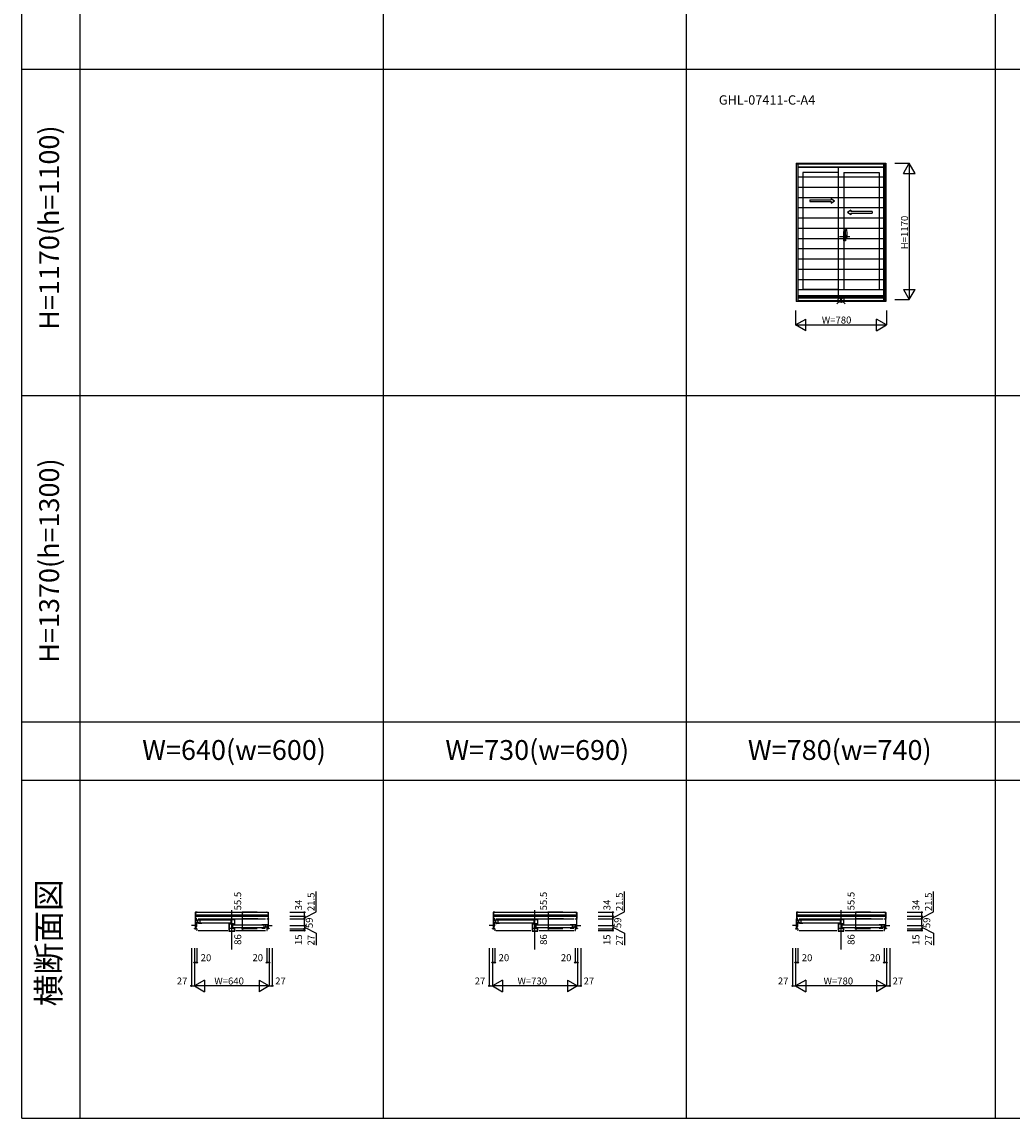
# Model space of a CAD drawing. Extents: x 0 to 27500, y 0 to 20000.
# Drawn here: x 0 to 8492, y 0 to 9406 of the extents above; entities that cross this region are included whole.
import ezdxf
from ezdxf.enums import TextEntityAlignment as Align

# ---------------------------------------------------------------- set-up
doc = ezdxf.new("R2010")
doc.units = 0
doc.layers.get('0').update_dxf_attribs({"linetype": 'CONTINUOUS'})
for name, color, linetype in [('YKK_A1', 4, 'CONTINUOUS'), ('YKK_A2', 3, 'CONTINUOUS'), ('YKK_B1', 4, 'CONTINUOUS'), ('YKK_F1', 7, 'CONTINUOUS'), ('YKK_IN', 1, 'CONTINUOUS'), ('YKK_N1', 2, 'CONTINUOUS')]:
    doc.layers.add(name, color=color, linetype=linetype)
doc.styles.add('EXTFONT', font='txt.shx', dxfattribs={"height": 60, "bigfont": 'EXTFONT'})
doc.styles.get("Standard").update_dxf_attribs({"font": 'txt', "bigfont": 'BIGFONT'})

msp = doc.modelspace()

# ---------------------------------------------------------------- linework, layer by layer
at = {"layer": 'YKK_A1'}
for p, q in [((6640, 8193.5), (7410, 8193.5)), ((6640, 8193.5), (6640, 7006.5)), ((6655, 8193.5), (6655, 7006.5)), ((6655, 8192), (7395, 8192)), ((7395, 8193.5), (7395, 7006.5)), ((7410, 8193.5), (7410, 7006.5)), ((6655, 8162.5), (7395, 8162.5)), ((7000, 8113.5), (6697, 8113.5)), ((6697, 8113.5), (6697, 7109.5)), ((7000, 8162.5), (7000, 7056.5)), ((7050, 8113.5), (7353, 8113.5)), ((7050, 8113.5), (7050, 7109.5)), ((7353, 8113.5), (7353, 7109.5)), ((7109.8, 7764.4), (7293.2, 7764.4)), ((7293.2, 7779.4), (7293.2, 7764.4)), ((7395, 7056.5), (6655, 7056.5)), ((7000, 7109.5), (6697, 7109.5)), ((7050, 7109.5), (7353, 7109.5)), ((7410, 7006.5), (6640, 7006.5)), ((7395, 7046.5), (6655, 7046.5)), ((7395, 7036), (6655, 7036)), ((7395, 7013), (6655, 7013)), ((7395, 7012.5), (6655, 7012.5))]:
    msp.add_line(p, q, dxfattribs=at)
at = {"layer": 'YKK_A1', "linetype": 'Continuous', "ltscale": 0.5}
for p, q in [((6757.8, 7879.4), (6939.2, 7879.4)), ((6757.8, 7879.4), (6757.8, 7864.4)), ((6757.8, 7864.4), (6939.2, 7864.4)), ((6939.2, 7891.9), (6969.2, 7871.9)), ((6939.2, 7891.9), (6939.2, 7879.4)), ((6939.2, 7851.9), (6969.2, 7871.9)), ((6939.2, 7864.4), (6939.2, 7851.9)), ((7109.8, 7791.9), (7079.8, 7771.9)), ((7109.8, 7751.9), (7079.8, 7771.9)), ((7109.8, 7791.9), (7109.8, 7779.4)), ((7293.2, 7779.4), (7109.8, 7779.4)), ((7109.8, 7764.4), (7109.8, 7751.9))]:
    msp.add_line(p, q, dxfattribs=at)
at = {"layer": 'YKK_A1', "linetype": 'ByBlock', "lineweight": -2}
msp.add_line((7012.1, 7565.5), (7099.1, 7565.5), dxfattribs=at)
at = {"layer": 'YKK_A2'}
for p, q in [((6642, 7006.5), (6642, 8187.2)), ((7408, 8187.2), (6642, 8187.2)), ((6656.8, 7006.5), (6656.8, 8187.2)), ((7393.2, 8184.5), (6656.8, 8184.5)), ((7393.2, 7006.5), (7393.2, 8187.2)), ((7408, 7006.5), (7408, 8187.2)), ((7393.2, 8157), (6656.8, 8157)), ((7393.2, 8074.3), (6656.8, 8074.3)), ((7393.2, 7986.3), (6656.8, 7986.3)), ((7393.2, 7898.3), (6656.8, 7898.3)), ((7393.2, 7810.3), (6656.8, 7810.3)), ((7393.2, 7722.3), (6656.8, 7722.3)), ((7393.2, 7634.3), (6656.8, 7634.3)), ((7393.2, 7546.3), (6656.8, 7546.3)), ((7393.2, 7458.3), (6656.8, 7458.3)), ((7393.2, 7370.3), (6656.8, 7370.3)), ((7393.2, 7282.3), (6656.8, 7282.3)), ((7393.2, 7194.3), (6656.8, 7194.3)), ((7393.2, 7106.3), (6656.8, 7106.3)), ((7408, 7006.5), (6642, 7006.5)), ((7393.2, 7010.6), (6656.8, 7010.6))]:
    msp.add_line(p, q, dxfattribs=at)
at = {"layer": 'YKK_A2', "linetype": 'ByBlock', "lineweight": -2}
for p, q in [((7064, 7555.3), (7064, 7625.2)), ((7073.7, 7625.2), (7064.5, 7625.5)), ((7059, 7606.7), (7050, 7607)), ((7050, 7527), (7050, 7607)), ((7050, 7584.2), (7059, 7584.4)), ((7050, 7581.2), (7059, 7581)), ((7050, 7567.2), (7050.5, 7567.2)), ((7050, 7562.7), (7050.5, 7562.7)), ((7059, 7527.3), (7050, 7527)), ((7050.5, 7554.7), (7050.5, 7580.2)), ((7058, 7580.4), (7051, 7580.7)), ((7058, 7554.5), (7051, 7554.2)), ((7058.5, 7555), (7058.5, 7579.9)), ((7059, 7606.7), (7059, 7581)), ((7061.8, 7606.3), (7059, 7606.4)), ((7063, 7581.2), (7059, 7581.2)), ((7059, 7581), (7063, 7580.9)), ((7059, 7553), (7063, 7553.1)), ((7059, 7527.3), (7059, 7553)), ((7063, 7552.8), (7059, 7552.8)), ((7061.8, 7527.7), (7059, 7527.6)), ((7062, 7580.9), (7062, 7581.2)), ((7062, 7553.1), (7062, 7552.8)), ((7063, 7581.2), (7062.3, 7605.8)), ((7063, 7552.8), (7062.3, 7528.2)), ((7063, 7553.1), (7063, 7580.9)), ((7064, 7575.5), (7063, 7575.5)), ((7064, 7555.5), (7063, 7555.5)), ((7064, 7580.5), (7064, 7549.2)), ((7064, 7575.5), (7064, 7555.5)), ((7064.3, 7555), (7076.5, 7555.4)), ((7070, 7546.2), (7067, 7546.2)), ((7077, 7555.9), (7077, 7580.1))]:
    msp.add_line(p, q, dxfattribs=at)
for centre, radius, start, end in [((7064.5, 7625), 0.5, 88, 180), ((7073.7, 7624.9), 0.3, 7.51949, 88), ((6732, 7579.8), 345, 0.05792, 7.51949), ((7051, 7580.2), 0.5, 88, 180), ((7051, 7554.7), 0.5, 180, 272), ((7058, 7579.9), 0.5, 0, 88), ((7058, 7555), 0.5, 272, 0), ((7061.8, 7605.8), 0.5, 1.59845, 88), ((7061.8, 7528.2), 0.5, 272, 358.40155), ((7064.3, 7555.3), 0.3, 180, 272), ((7067, 7549.2), 3, 180, 270), ((7042.7, 7561.5), 31.2, 330.79965, 348.61756), ((7076.5, 7555.9), 0.5, 272, 0)]:
    msp.add_arc(centre, radius, start, end, dxfattribs=at)
at = {"layer": 'YKK_B1'}
for p, q in [((1500, 1710.2), (1485, 1710.2)), ((1485, 1710.2), (1485, 1707.2)), ((1487, 1765.1), (1487, 1714.3)), ((1489.5, 1713.4), (1487.9, 1713.5)), ((1489, 1624.2), (1489, 1710.2)), ((1489.5, 1767.6), (1489.4, 1767.6)), ((1501.3, 1767), (1489.5, 1767.6)), ((1489.5, 1767.6), (1489.5, 1713.4)), ((1496.7, 1765.1), (1489.5, 1765.1)), ((1489.5, 1731.7), (2110.5, 1731.7)), ((1490, 1744.7), (2110.5, 1744.7)), ((1490, 1744.7), (1490, 1731.7)), ((1494, 1697.5), (1494, 1700.7)), ((1494, 1700.7), (1542, 1700.7)), ((1495.9, 1697.5), (1494, 1697.5)), ((1496.7, 1765.1), (1501.8, 1766.5)), ((1500.8, 1697.5), (1498.9, 1697.5)), ((1499.2, 1765.7), (2100.8, 1765.7)), ((1500, 1708.8), (1500, 1710.2)), ((1500.8, 1700.7), (1500.8, 1697.5)), ((1509, 1678.5), (1509, 1700.5)), ((1510, 1710.2), (2090, 1710.2)), ((1510, 1710.2), (2090, 1710.2)), ((1526, 1700.7), (1526, 1669.4)), ((1787, 1697), (1530, 1697)), ((1825, 1700.7), (1775, 1700.7)), ((1791, 1700.7), (1791, 1669)), ((1800, 1446.2), (1800, 1783.9)), ((1825, 1663.5), (1825, 1700.7)), ((2098.2, 1766.5), (2098.2, 1766.5)), ((2103.3, 1765.1), (2098.2, 1766.5)), ((2098.7, 1767), (2110.5, 1767.6)), ((2100, 1708.8), (2100, 1710.2)), ((2100, 1710.2), (2115, 1710.2)), ((2103.3, 1765.1), (2110.5, 1765.1)), ((2110.5, 1767.6), (2110.5, 1713.4)), ((2110.5, 1767.6), (2110.6, 1767.6)), ((2110.5, 1713.4), (2112.1, 1713.5)), ((2111, 1710.2), (2111, 1624.2)), ((2113, 1765.1), (2113, 1714.3)), ((2115, 1710.2), (2115, 1707.2)), ((4055, 1710.2), (4040, 1710.2)), ((4040, 1710.2), (4040, 1707.2)), ((4042, 1765.1), (4042, 1714.3)), ((4044.5, 1713.4), (4042.9, 1713.5)), ((4044, 1624.2), (4044, 1710.2)), ((4044.5, 1767.6), (4044.4, 1767.6)), ((4056.3, 1767), (4044.5, 1767.6)), ((4044.5, 1767.6), (4044.5, 1713.4)), ((4051.7, 1765.1), (4044.5, 1765.1)), ((4044.5, 1731.7), (4755.5, 1731.7)), ((4045, 1744.7), (4755.5, 1744.7)), ((4045, 1744.7), (4045, 1731.7)), ((4049, 1697.5), (4049, 1700.7)), ((4049, 1700.7), (4097, 1700.7)), ((4050.9, 1697.5), (4049, 1697.5)), ((4051.7, 1765.1), (4056.8, 1766.5)), ((4055.8, 1697.5), (4053.9, 1697.5)), ((4054.2, 1765.7), (4745.8, 1765.7)), ((4055, 1708.8), (4055, 1710.2)), ((4055.8, 1700.7), (4055.8, 1697.5)), ((4064, 1678.5), (4064, 1700.5)), ((4065, 1710.2), (4735, 1710.2)), ((4065, 1710.2), (4735, 1710.2)), ((4081, 1700.7), (4081, 1669.4)), ((4387, 1697), (4085, 1697)), ((4425, 1700.7), (4375, 1700.7)), ((4391, 1700.7), (4391, 1669)), ((4400, 1446.2), (4400, 1783.9)), ((4425, 1663.5), (4425, 1700.7)), ((4743.2, 1766.5), (4743.2, 1766.5)), ((4748.3, 1765.1), (4743.2, 1766.5)), ((4743.7, 1767), (4755.5, 1767.6)), ((4745, 1708.8), (4745, 1710.2)), ((4745, 1710.2), (4760, 1710.2)), ((4748.3, 1765.1), (4755.5, 1765.1)), ((4755.5, 1767.6), (4755.5, 1713.4)), ((4755.5, 1767.6), (4755.6, 1767.6)), ((4755.5, 1713.4), (4757.1, 1713.5)), ((4756, 1710.2), (4756, 1624.2)), ((4758, 1765.1), (4758, 1714.3)), ((4760, 1710.2), (4760, 1707.2)), ((6655, 1710.2), (6640, 1710.2)), ((6640, 1710.2), (6640, 1707.2)), ((6642, 1765.1), (6642, 1714.3)), ((6644.5, 1713.4), (6642.9, 1713.5)), ((6644, 1624.2), (6644, 1710.2)), ((6644.5, 1767.6), (6644.4, 1767.6)), ((6656.3, 1767), (6644.5, 1767.6)), ((6644.5, 1767.6), (6644.5, 1713.4)), ((6651.7, 1765.1), (6644.5, 1765.1)), ((6644.5, 1731.7), (7405.5, 1731.7)), ((6645, 1744.7), (7405.5, 1744.7)), ((6645, 1744.7), (6645, 1731.7)), ((6649, 1697.5), (6649, 1700.7)), ((6649, 1700.7), (6697, 1700.7)), ((6650.9, 1697.5), (6649, 1697.5)), ((6651.7, 1765.1), (6656.8, 1766.5)), ((6655.8, 1697.5), (6653.9, 1697.5)), ((6654.2, 1765.7), (7395.8, 1765.7)), ((6655, 1708.8), (6655, 1710.2)), ((6655.8, 1700.7), (6655.8, 1697.5)), ((6664, 1678.5), (6664, 1700.5)), ((6665, 1710.2), (7385, 1710.2)), ((6665, 1710.2), (7385, 1710.2)), ((6681, 1700.7), (6681, 1669.4)), ((7012, 1697), (6685, 1697)), ((7050, 1700.7), (7000, 1700.7)), ((7016, 1700.7), (7016, 1669)), ((7025, 1446.2), (7025, 1783.9)), ((7050, 1663.5), (7050, 1700.7)), ((7393.2, 1766.5), (7393.2, 1766.5)), ((7398.3, 1765.1), (7393.2, 1766.5)), ((7393.7, 1767), (7405.5, 1767.6)), ((7395, 1708.8), (7395, 1710.2)), ((7395, 1710.2), (7410, 1710.2)), ((7398.3, 1765.1), (7405.5, 1765.1)), ((7405.5, 1767.6), (7405.5, 1713.4)), ((7405.5, 1767.6), (7405.6, 1767.6)), ((7405.5, 1713.4), (7407.1, 1713.5)), ((7406, 1710.2), (7406, 1624.2)), ((7408, 1765.1), (7408, 1714.3)), ((7410, 1710.2), (7410, 1707.2)), ((1489, 1653.2), (1453, 1653.2)), ((1453, 1653.2), (1453, 1651.2)), ((1465.3, 1653.2), (1465.3, 1651.2)), ((1480, 1653.2), (1480, 1649.2)), ((1480, 1626.9), (1480, 1624.2)), ((1480, 1624.2), (1480.8, 1624.2)), ((1480.8, 1624.2), (1480.8, 1626.1)), ((1480.8, 1626.1), (1482.2, 1626.1)), ((1482.2, 1626.1), (1482.9, 1624.2)), ((1482.9, 1624.2), (1492.1, 1624.2)), ((1500, 1691.2), (1489, 1691.2)), ((1491.5, 1672.6), (1489, 1672.6)), ((1489, 1671.5), (1490.5, 1671.5)), ((1490.5, 1667.1), (1489, 1667.1)), ((1491.4, 1643.2), (1489, 1643.2)), ((1490.5, 1671.5), (1490.5, 1669.4)), ((1490.5, 1669.4), (1492.7, 1667.3)), ((1492.1, 1638.8), (1490.5, 1638.8)), ((1490.5, 1638.8), (1490.5, 1627.6)), ((1490.5, 1627.6), (1492.8, 1627.6)), ((1491.4, 1641.1), (1491.4, 1643.2)), ((1491.5, 1671), (1491.5, 1672.6)), ((1492.1, 1624.2), (1492.1, 1626)), ((1492.7, 1667.3), (1497, 1667.3)), ((1492.8, 1627.6), (1494.2, 1626.2)), ((1496.1, 1646), (1493, 1639.3)), ((1494, 1670), (1494, 1681.7)), ((1494, 1681.7), (1498, 1681.7)), ((1494, 1678.5), (1513.5, 1678.5)), ((1500, 1670), (1494, 1670)), ((1494.2, 1626.2), (1499, 1626.2)), ((1497, 1667.3), (1497, 1650.2)), ((1500, 1609.2), (1497.5, 1609.2)), ((1499.5, 1678.5), (1499.5, 1672.8)), ((1499.5, 1672.8), (1500, 1672.1)), ((1500, 1672.1), (1500, 1670)), ((1500, 1625.3), (1500, 1609.2)), ((1510, 1609.2), (1765, 1609.2)), ((1513, 1671.5), (1513.5, 1672.2)), ((1513, 1670.4), (1513, 1671.5)), ((1513.5, 1677), (1513.5, 1680.1)), ((1513.5, 1672.2), (1513.5, 1677)), ((1513.5, 1675.4), (1526, 1675.4)), ((1542, 1669.4), (1514, 1669.4)), ((1530, 1675.2), (1787, 1675.2)), ((1775, 1673.1), (1775, 1669)), ((1775, 1669), (1815.5, 1669)), ((1775, 1667.3), (1775, 1603.2)), ((1813.5, 1664.5), (1775, 1664.5)), ((1775, 1603.2), (1825, 1603.2)), ((1778.6, 1664.5), (1778.6, 1605.4)), ((1778.6, 1630.8), (1825, 1630.8)), ((1778.6, 1605.4), (1822, 1605.4)), ((1800.5, 1659.7), (1800.5, 1664.5)), ((1825, 1659.7), (1800.5, 1659.7)), ((1802.5, 1661.7), (1815.5, 1661.7)), ((1809, 1630.8), (1809, 1659.7)), ((2070, 1656), (1813, 1656)), ((1813, 1634.2), (2070, 1634.2)), ((1815.5, 1669), (1815.5, 1661.7)), ((1815.5, 1663.5), (1825, 1663.5)), ((1822, 1605.4), (1822, 1630.8)), ((1825, 1603.2), (1825, 1632.1)), ((1835, 1609.2), (2090, 1609.2)), ((2106, 1659.7), (2058, 1659.7)), ((2058, 1628.4), (2086.5, 1628.4)), ((2074, 1659.7), (2074, 1628.4)), ((2086.5, 1634.4), (2075.5, 1634.4)), ((2086.5, 1636), (2086.5, 1639.1)), ((2106, 1637.5), (2086.5, 1637.5)), ((2086.5, 1631.2), (2086.5, 1636)), ((2087, 1630.5), (2086.5, 1631.2)), ((2087, 1629.4), (2087, 1630.5)), ((2091, 1637.5), (2091, 1659.5)), ((2099.2, 1659.7), (2099.2, 1656.5)), ((2099.2, 1656.5), (2101.1, 1656.5)), ((2111, 1650.2), (2100, 1650.2)), ((2100.5, 1631.8), (2100, 1631.1)), ((2100, 1631.1), (2100, 1629)), ((2100, 1629), (2106, 1629)), ((2100, 1626.2), (2100, 1609.2)), ((2109.5, 1626.2), (2100, 1626.2)), ((2100, 1609.2), (2102.5, 1609.2)), ((2100.5, 1637.5), (2100.5, 1631.8)), ((2106, 1640.7), (2102, 1640.7)), ((2104.1, 1656.5), (2106, 1656.5)), ((2106, 1656.5), (2106, 1659.7)), ((2106, 1629), (2106, 1640.7)), ((2109.5, 1627.6), (2107.2, 1627.6)), ((2107.9, 1624.2), (2107.9, 1626)), ((2117.1, 1624.2), (2107.9, 1624.2)), ((2108.6, 1641.3), (2108.6, 1643.2)), ((2108.6, 1643.2), (2111, 1643.2)), ((2109.5, 1641), (2109.5, 1626.2)), ((2111, 1653.2), (2147, 1653.2)), ((2117.8, 1626.1), (2117.1, 1624.2)), ((2119.2, 1626.1), (2117.8, 1626.1)), ((2119.2, 1624.2), (2119.2, 1626.1)), ((2119.2, 1624.2), (2120, 1624.2)), ((2120, 1653.2), (2120, 1649.2)), ((2120, 1626.9), (2120, 1624.2)), ((2134.7, 1653.2), (2134.7, 1651.2)), ((2147, 1653.2), (2147, 1651.2)), ((4044, 1653.2), (4008, 1653.2)), ((4008, 1653.2), (4008, 1651.2)), ((4020.3, 1653.2), (4020.3, 1651.2)), ((4035, 1653.2), (4035, 1649.2)), ((4035, 1626.9), (4035, 1624.2)), ((4035, 1624.2), (4035.8, 1624.2)), ((4035.8, 1624.2), (4035.8, 1626.1)), ((4035.8, 1626.1), (4037.2, 1626.1)), ((4037.2, 1626.1), (4037.9, 1624.2)), ((4037.9, 1624.2), (4047.1, 1624.2)), ((4055, 1691.2), (4044, 1691.2)), ((4046.5, 1672.6), (4044, 1672.6)), ((4044, 1671.5), (4045.5, 1671.5)), ((4045.5, 1667.1), (4044, 1667.1)), ((4046.4, 1643.2), (4044, 1643.2)), ((4045.5, 1671.5), (4045.5, 1669.4)), ((4045.5, 1669.4), (4047.7, 1667.3)), ((4047.1, 1638.8), (4045.5, 1638.8)), ((4045.5, 1638.8), (4045.5, 1627.6)), ((4045.5, 1627.6), (4047.8, 1627.6)), ((4046.4, 1641.1), (4046.4, 1643.2)), ((4046.5, 1671), (4046.5, 1672.6)), ((4047.1, 1624.2), (4047.1, 1626)), ((4047.7, 1667.3), (4052, 1667.3)), ((4047.8, 1627.6), (4049.2, 1626.2)), ((4051.1, 1646), (4048, 1639.3)), ((4049, 1670), (4049, 1681.7)), ((4049, 1681.7), (4053, 1681.7)), ((4049, 1678.5), (4068.5, 1678.5)), ((4055, 1670), (4049, 1670)), ((4049.2, 1626.2), (4054, 1626.2)), ((4052, 1667.3), (4052, 1650.2)), ((4055, 1609.2), (4052.5, 1609.2)), ((4054.5, 1678.5), (4054.5, 1672.8)), ((4054.5, 1672.8), (4055, 1672.1)), ((4055, 1672.1), (4055, 1670)), ((4055, 1625.3), (4055, 1609.2)), ((4065, 1609.2), (4365, 1609.2)), ((4068, 1671.5), (4068.5, 1672.2)), ((4068, 1670.4), (4068, 1671.5)), ((4068.5, 1677), (4068.5, 1680.1)), ((4068.5, 1672.2), (4068.5, 1677)), ((4068.5, 1675.4), (4081, 1675.4)), ((4097, 1669.4), (4069, 1669.4)), ((4085, 1675.2), (4387, 1675.2)), ((4375, 1673.1), (4375, 1669)), ((4375, 1669), (4415.5, 1669)), ((4375, 1667.3), (4375, 1603.2)), ((4413.5, 1664.5), (4375, 1664.5)), ((4375, 1603.2), (4425, 1603.2)), ((4378.6, 1664.5), (4378.6, 1605.4)), ((4378.6, 1630.8), (4425, 1630.8)), ((4378.6, 1605.4), (4422, 1605.4)), ((4400.5, 1659.7), (4400.5, 1664.5)), ((4425, 1659.7), (4400.5, 1659.7)), ((4402.5, 1661.7), (4415.5, 1661.7)), ((4409, 1630.8), (4409, 1659.7)), ((4715, 1656), (4413, 1656)), ((4413, 1634.2), (4715, 1634.2)), ((4415.5, 1669), (4415.5, 1661.7)), ((4415.5, 1663.5), (4425, 1663.5)), ((4422, 1605.4), (4422, 1630.8)), ((4425, 1603.2), (4425, 1632.1)), ((4435, 1609.2), (4735, 1609.2)), ((4751, 1659.7), (4703, 1659.7)), ((4703, 1628.4), (4731.5, 1628.4)), ((4719, 1659.7), (4719, 1628.4)), ((4731.5, 1634.4), (4720.5, 1634.4)), ((4731.5, 1636), (4731.5, 1639.1)), ((4751, 1637.5), (4731.5, 1637.5)), ((4731.5, 1631.2), (4731.5, 1636)), ((4732, 1630.5), (4731.5, 1631.2)), ((4732, 1629.4), (4732, 1630.5)), ((4736, 1637.5), (4736, 1659.5)), ((4744.2, 1659.7), (4744.2, 1656.5)), ((4744.2, 1656.5), (4746.1, 1656.5)), ((4756, 1650.2), (4745, 1650.2)), ((4745.5, 1631.8), (4745, 1631.1)), ((4745, 1631.1), (4745, 1629)), ((4745, 1629), (4751, 1629)), ((4745, 1626.2), (4745, 1609.2)), ((4754.5, 1626.2), (4745, 1626.2)), ((4745, 1609.2), (4747.5, 1609.2)), ((4745.5, 1637.5), (4745.5, 1631.8)), ((4751, 1640.7), (4747, 1640.7)), ((4749.1, 1656.5), (4751, 1656.5)), ((4751, 1656.5), (4751, 1659.7)), ((4751, 1629), (4751, 1640.7)), ((4754.5, 1627.6), (4752.2, 1627.6)), ((4752.9, 1624.2), (4752.9, 1626)), ((4762.1, 1624.2), (4752.9, 1624.2)), ((4753.6, 1641.3), (4753.6, 1643.2)), ((4753.6, 1643.2), (4756, 1643.2)), ((4754.5, 1641), (4754.5, 1626.2)), ((4756, 1653.2), (4792, 1653.2)), ((4762.8, 1626.1), (4762.1, 1624.2)), ((4764.2, 1626.1), (4762.8, 1626.1)), ((4764.2, 1624.2), (4764.2, 1626.1)), ((4764.2, 1624.2), (4765, 1624.2)), ((4765, 1653.2), (4765, 1649.2)), ((4765, 1626.9), (4765, 1624.2)), ((4779.7, 1653.2), (4779.7, 1651.2)), ((4792, 1653.2), (4792, 1651.2)), ((6644, 1653.2), (6608, 1653.2)), ((6608, 1653.2), (6608, 1651.2)), ((6620.3, 1653.2), (6620.3, 1651.2)), ((6635, 1653.2), (6635, 1649.2)), ((6635, 1626.9), (6635, 1624.2)), ((6635, 1624.2), (6635.8, 1624.2)), ((6635.8, 1624.2), (6635.8, 1626.1)), ((6635.8, 1626.1), (6637.2, 1626.1)), ((6637.2, 1626.1), (6637.9, 1624.2)), ((6637.9, 1624.2), (6647.1, 1624.2)), ((6655, 1691.2), (6644, 1691.2)), ((6646.5, 1672.6), (6644, 1672.6)), ((6644, 1671.5), (6645.5, 1671.5)), ((6645.5, 1667.1), (6644, 1667.1)), ((6646.4, 1643.2), (6644, 1643.2)), ((6645.5, 1671.5), (6645.5, 1669.4)), ((6645.5, 1669.4), (6647.7, 1667.3)), ((6647.1, 1638.8), (6645.5, 1638.8)), ((6645.5, 1638.8), (6645.5, 1627.6)), ((6645.5, 1627.6), (6647.8, 1627.6)), ((6646.4, 1641.1), (6646.4, 1643.2)), ((6646.5, 1671), (6646.5, 1672.6)), ((6647.1, 1624.2), (6647.1, 1626)), ((6647.7, 1667.3), (6652, 1667.3)), ((6647.8, 1627.6), (6649.2, 1626.2)), ((6651.1, 1646), (6648, 1639.3)), ((6649, 1670), (6649, 1681.7)), ((6649, 1681.7), (6653, 1681.7)), ((6649, 1678.5), (6668.5, 1678.5)), ((6655, 1670), (6649, 1670)), ((6649.2, 1626.2), (6654, 1626.2)), ((6652, 1667.3), (6652, 1650.2)), ((6655, 1609.2), (6652.5, 1609.2)), ((6654.5, 1678.5), (6654.5, 1672.8)), ((6654.5, 1672.8), (6655, 1672.1)), ((6655, 1672.1), (6655, 1670)), ((6655, 1625.3), (6655, 1609.2)), ((6665, 1609.2), (6990, 1609.2)), ((6668, 1671.5), (6668.5, 1672.2)), ((6668, 1670.4), (6668, 1671.5)), ((6668.5, 1677), (6668.5, 1680.1)), ((6668.5, 1672.2), (6668.5, 1677)), ((6668.5, 1675.4), (6681, 1675.4)), ((6697, 1669.4), (6669, 1669.4)), ((6685, 1675.2), (7012, 1675.2)), ((7000, 1673.1), (7000, 1669)), ((7000, 1669), (7040.5, 1669)), ((7000, 1667.3), (7000, 1603.2)), ((7038.5, 1664.5), (7000, 1664.5)), ((7000, 1603.2), (7050, 1603.2)), ((7003.6, 1664.5), (7003.6, 1605.4)), ((7003.6, 1630.8), (7050, 1630.8)), ((7003.6, 1605.4), (7047, 1605.4)), ((7025.5, 1659.7), (7025.5, 1664.5)), ((7050, 1659.7), (7025.5, 1659.7)), ((7027.5, 1661.7), (7040.5, 1661.7)), ((7034, 1630.8), (7034, 1659.7)), ((7365, 1656), (7038, 1656)), ((7038, 1634.2), (7365, 1634.2)), ((7040.5, 1669), (7040.5, 1661.7)), ((7040.5, 1663.5), (7050, 1663.5)), ((7047, 1605.4), (7047, 1630.8)), ((7050, 1603.2), (7050, 1632.1)), ((7060, 1609.2), (7385, 1609.2)), ((7401, 1659.7), (7353, 1659.7)), ((7353, 1628.4), (7381.5, 1628.4)), ((7369, 1659.7), (7369, 1628.4)), ((7381.5, 1634.4), (7370.5, 1634.4)), ((7381.5, 1636), (7381.5, 1639.1)), ((7401, 1637.5), (7381.5, 1637.5)), ((7381.5, 1631.2), (7381.5, 1636)), ((7382, 1630.5), (7381.5, 1631.2)), ((7382, 1629.4), (7382, 1630.5)), ((7386, 1637.5), (7386, 1659.5)), ((7394.2, 1659.7), (7394.2, 1656.5)), ((7394.2, 1656.5), (7396.1, 1656.5)), ((7406, 1650.2), (7395, 1650.2)), ((7395.5, 1631.8), (7395, 1631.1)), ((7395, 1631.1), (7395, 1629)), ((7395, 1629), (7401, 1629)), ((7395, 1626.2), (7395, 1609.2)), ((7404.5, 1626.2), (7395, 1626.2)), ((7395, 1609.2), (7397.5, 1609.2)), ((7395.5, 1637.5), (7395.5, 1631.8)), ((7401, 1640.7), (7397, 1640.7)), ((7399.1, 1656.5), (7401, 1656.5)), ((7401, 1656.5), (7401, 1659.7)), ((7401, 1629), (7401, 1640.7)), ((7404.5, 1627.6), (7402.2, 1627.6)), ((7402.9, 1624.2), (7402.9, 1626)), ((7412.1, 1624.2), (7402.9, 1624.2)), ((7403.6, 1641.3), (7403.6, 1643.2)), ((7403.6, 1643.2), (7406, 1643.2)), ((7404.5, 1641), (7404.5, 1626.2)), ((7406, 1653.2), (7442, 1653.2)), ((7412.8, 1626.1), (7412.1, 1624.2)), ((7414.2, 1626.1), (7412.8, 1626.1)), ((7414.2, 1624.2), (7414.2, 1626.1)), ((7414.2, 1624.2), (7415, 1624.2)), ((7415, 1653.2), (7415, 1649.2)), ((7415, 1626.9), (7415, 1624.2)), ((7429.7, 1653.2), (7429.7, 1651.2)), ((7442, 1653.2), (7442, 1651.2))]:
    msp.add_line(p, q, dxfattribs=at)
for centre, radius, start, end in [((1489.5, 1765.1), 2.5, 93, 180), ((1488, 1714.5), 1, 180, 267), ((1501.3, 1766.5), 0.5, 0, 87), ((2098.7, 1766.5), 0.5, 93, 180), ((2110.5, 1765.1), 2.5, 0, 87), ((2112, 1714.5), 1, 273, 0), ((4044.5, 1765.1), 2.5, 93, 180), ((4043, 1714.5), 1, 180, 267), ((4056.3, 1766.5), 0.5, 0, 87), ((4743.7, 1766.5), 0.5, 93, 180), ((4755.5, 1765.1), 2.5, 0, 87), ((4757, 1714.5), 1, 273, 0), ((6644.5, 1765.1), 2.5, 93, 180), ((6643, 1714.5), 1, 180, 267), ((6656.3, 1766.5), 0.5, 0, 87), ((7393.7, 1766.5), 0.5, 93, 180), ((7405.5, 1765.1), 2.5, 0, 87), ((7407, 1714.5), 1, 273, 0), ((1492.1, 1639.8), 1, 270, 335), ((1487, 1650.2), 10, 335, 0), ((1499, 1625.3), 1, 0, 89.99998), ((1514, 1670.4), 1, 180.00001, 269.99999), ((2086, 1629.4), 1, 270.00001, 359.99999), ((4047.1, 1639.8), 1, 270, 335), ((4042, 1650.2), 10, 335, 0), ((4054, 1625.3), 1, 0, 89.99998), ((4069, 1670.4), 1, 180.00001, 269.99999), ((4731, 1629.4), 1, 270.00001, 359.99999), ((6647.1, 1639.8), 1, 270, 335), ((6642, 1650.2), 10, 335, 0), ((6654, 1625.3), 1, 0, 89.99998), ((6669, 1670.4), 1, 180.00001, 269.99999), ((7381, 1629.4), 1, 270.00001, 359.99999)]:
    msp.add_arc(centre, radius, start, end, dxfattribs=at)
at = {"layer": 'YKK_F1', "color": 7}
for p, q in [((0, 0), (0, 20000)), ((500, 0), (500, 19500)), ((3100, 0), (3100, 19500)), ((5700, 0), (5700, 19500)), ((8350, 0), (8350, 19500)), ((0, 9000), (27000, 9000)), ((0, 6200), (27000, 6200)), ((0, 3400), (27000, 3400)), ((0, 2900), (27000, 2900)), ((0, 0), (27500, 0))]:
    msp.add_line(p, q, dxfattribs=at)
at = {"layer": 'YKK_IN', "linetype": 'Continuous'}
for p, q in [((6989.6, 7058.9), (7060.4, 6988.1)), ((6989.6, 6988.1), (7060.4, 7058.9))]:
    msp.add_line(p, q, dxfattribs=at)
msp.add_circle((7025, 7023.5), 25, dxfattribs=at)
at = {"layer": 'YKK_N1', "linetype": 'Continuous'}
for p, q in [((7485, 8193.5), (7610, 8193.5)), ((7560, 8106.9), (7610, 8193.5)), ((7610, 8193.5), (7610, 7023.5)), ((7660, 8106.9), (7610, 8193.5)), ((7560, 8106.9), (7660, 8106.9)), ((7560, 7110.1), (7610, 7023.5)), ((7560, 7110.1), (7660, 7110.1)), ((7610, 7023.5), (7660, 7110.1)), ((7485, 7023.5), (7610, 7023.5)), ((6635, 6931.5), (6635, 6806.5)), ((7415, 6931.5), (7415, 6806.5)), ((6635, 6806.5), (6721.6, 6856.5)), ((6635, 6806.5), (7415, 6806.5)), ((6721.6, 6756.5), (6635, 6806.5)), ((6721.6, 6756.5), (6721.6, 6856.5)), ((7328.4, 6756.5), (7328.4, 6856.5)), ((7415, 6806.5), (7328.4, 6856.5)), ((7328.4, 6756.5), (7415, 6806.5)), ((2017.8, 1765.7), (1892.8, 1765.7)), ((2017.8, 1710.2), (1892.8, 1710.2)), ((1892.8, 1624.2), (1892.8, 1710.2)), ((2022.8, 1710.2), (1897.8, 1710.2)), ((2297, 1765.7), (2422, 1765.7)), ((2297, 1731.7), (2422, 1731.7)), ((2297, 1710.2), (2422, 1710.2)), ((2422, 1651.2), (2422, 1710.2)), ((4640.3, 1765.7), (4515.3, 1765.7)), ((4640.3, 1710.2), (4515.3, 1710.2)), ((4515.3, 1624.2), (4515.3, 1710.2)), ((4645.3, 1710.2), (4520.3, 1710.2)), ((4942, 1765.7), (5067, 1765.7)), ((4942, 1731.7), (5067, 1731.7)), ((4942, 1710.2), (5067, 1710.2)), ((5067, 1651.2), (5067, 1710.2)), ((7277.8, 1765.7), (7152.8, 1765.7)), ((7277.8, 1710.2), (7152.8, 1710.2)), ((7152.8, 1624.2), (7152.8, 1710.2)), ((7282.8, 1710.2), (7157.8, 1710.2)), ((7592, 1765.7), (7717, 1765.7)), ((7592, 1731.7), (7717, 1731.7)), ((7592, 1710.2), (7717, 1710.2)), ((7717, 1651.2), (7717, 1710.2)), ((2017.8, 1624.2), (1892.8, 1624.2)), ((2297, 1651.2), (2422, 1651.2)), ((2297, 1624.2), (2422, 1624.2)), ((2297, 1609.2), (2422, 1609.2)), ((2422, 1651.2), (2422, 1624.2)), ((2422, 1624.2), (2422, 1609.2)), ((4640.3, 1624.2), (4515.3, 1624.2)), ((4942, 1651.2), (5067, 1651.2)), ((4942, 1624.2), (5067, 1624.2)), ((4942, 1609.2), (5067, 1609.2)), ((5067, 1651.2), (5067, 1624.2)), ((5067, 1624.2), (5067, 1609.2)), ((7277.8, 1624.2), (7152.8, 1624.2)), ((7592, 1651.2), (7717, 1651.2)), ((7592, 1624.2), (7717, 1624.2)), ((7592, 1609.2), (7717, 1609.2)), ((7717, 1651.2), (7717, 1624.2)), ((7717, 1624.2), (7717, 1609.2)), ((1453, 1459.3), (1453, 1134.3)), ((1480, 1459.3), (1480, 1134.3)), ((1500, 1459.3), (1500, 1334.3)), ((2100, 1459.3), (2100, 1334.3)), ((2120, 1459.3), (2120, 1134.3)), ((2147, 1459.3), (2147, 1134.3)), ((4008, 1459.3), (4008, 1134.3)), ((4035, 1459.3), (4035, 1134.3)), ((4055, 1459.3), (4055, 1334.3)), ((4745, 1459.3), (4745, 1334.3)), ((4765, 1459.3), (4765, 1134.3)), ((4792, 1459.3), (4792, 1134.3)), ((6608, 1459.3), (6608, 1134.3)), ((6635, 1459.3), (6635, 1134.3)), ((6655, 1459.3), (6655, 1334.3)), ((7395, 1459.3), (7395, 1334.3)), ((7415, 1459.3), (7415, 1134.3)), ((7442, 1459.3), (7442, 1134.3)), ((1500, 1334.3), (1480, 1334.3)), ((2120, 1334.3), (2100, 1334.3)), ((4055, 1334.3), (4035, 1334.3)), ((4765, 1334.3), (4745, 1334.3)), ((6655, 1334.3), (6635, 1334.3)), ((7415, 1334.3), (7395, 1334.3)), ((1448, 1134.3), (1480, 1134.3)), ((1566.6, 1184.3), (1480, 1134.3)), ((2120, 1134.3), (1480, 1134.3)), ((1480, 1134.3), (1566.6, 1084.3)), ((1566.6, 1184.3), (1566.6, 1084.3)), ((2033.4, 1184.3), (2033.4, 1084.3)), ((2033.4, 1184.3), (2120, 1134.3)), ((2120, 1134.3), (2033.4, 1084.3)), ((2120, 1134.3), (2152, 1134.3)), ((4003, 1134.3), (4035, 1134.3)), ((4121.6, 1184.3), (4035, 1134.3)), ((4765, 1134.3), (4035, 1134.3)), ((4035, 1134.3), (4121.6, 1084.3)), ((4121.6, 1184.3), (4121.6, 1084.3)), ((4678.4, 1184.3), (4678.4, 1084.3)), ((4678.4, 1184.3), (4765, 1134.3)), ((4765, 1134.3), (4678.4, 1084.3)), ((4765, 1134.3), (4797, 1134.3)), ((6603, 1134.3), (6635, 1134.3)), ((6721.6, 1184.3), (6635, 1134.3)), ((7415, 1134.3), (6635, 1134.3)), ((6635, 1134.3), (6721.6, 1084.3)), ((6721.6, 1184.3), (6721.6, 1084.3)), ((7328.4, 1184.3), (7328.4, 1084.3)), ((7328.4, 1184.3), (7415, 1134.3)), ((7415, 1134.3), (7328.4, 1084.3)), ((7415, 1134.3), (7447, 1134.3))]:
    msp.add_line(p, q, dxfattribs=at)
at = {"layer": 'YKK_N1'}
for p, q in [((2524.1, 1770.8), (2524.1, 1943.1)), ((5169.1, 1770.8), (5169.1, 1943.1)), ((7819.1, 1770.8), (7819.1, 1943.1)), ((1892.8, 1710.2), (1892.8, 1765.7)), ((2422, 1719.5), (2524.1, 1770.8)), ((2422, 1728.7), (2422, 1762.7)), ((2422, 1710.2), (2422, 1728.7)), ((4515.3, 1710.2), (4515.3, 1765.7)), ((5067, 1719.5), (5169.1, 1770.8)), ((5067, 1728.7), (5067, 1762.7)), ((5067, 1710.2), (5067, 1728.7)), ((7152.8, 1710.2), (7152.8, 1765.7)), ((7717, 1719.5), (7819.1, 1770.8)), ((7717, 1728.7), (7717, 1762.7)), ((7717, 1710.2), (7717, 1728.7)), ((2422, 1637.7), (2524.1, 1586.4)), ((5067, 1637.7), (5169.1, 1586.4)), ((7717, 1637.7), (7819.1, 1586.4)), ((2524.1, 1586.4), (2524.1, 1485.2)), ((5169.1, 1586.4), (5169.1, 1485.2)), ((7819.1, 1586.4), (7819.1, 1485.2))]:
    msp.add_line(p, q, dxfattribs=at)
at = {"layer": 'YKK_N1', "linetype": 'Continuous'}
for centre in [(1892.8, 1765.7), (1892.8, 1710.2), (2422, 1765.7), (2422, 1731.7), (2422, 1710.2), (4515.3, 1765.7), (4515.3, 1710.2), (5067, 1765.7), (5067, 1731.7), (5067, 1710.2), (7152.8, 1765.7), (7152.8, 1710.2), (7717, 1765.7), (7717, 1731.7), (7717, 1710.2), (1892.8, 1624.2), (2422, 1651.2), (2422, 1624.2), (2422, 1609.2), (4515.3, 1624.2), (5067, 1651.2), (5067, 1624.2), (5067, 1609.2), (7152.8, 1624.2), (7717, 1651.2), (7717, 1624.2), (7717, 1609.2), (1480, 1334.3), (1500, 1334.3), (2100, 1334.3), (2120, 1334.3), (4035, 1334.3), (4055, 1334.3), (4745, 1334.3), (4765, 1334.3), (6635, 1334.3), (6655, 1334.3), (7395, 1334.3), (7415, 1334.3), (1453, 1134.3), (2147, 1134.3), (4008, 1134.3), (4792, 1134.3), (6608, 1134.3), (7442, 1134.3)]:
    msp.add_circle(centre, 5, dxfattribs=at)

# ---------------------------------------------------------------- texts
at = {"style": 'EXTFONT'}
msp.add_text('GHL-07411-C-A4', height=80, dxfattribs=at).set_placement((5976.9, 8696.8))
at = {"color": 3, "style": 'EXTFONT'}
for s, height, p in [('H=1170(h=1100)', 170, (255, 7641.2)), ('H=1370(h=1300)', 170, (255, 4784.4)), ('横断面図', 200, (255, 1504.3))]:
    msp.add_text(s, height=height, rotation=90, dxfattribs=at).set_placement(p, align=Align.MIDDLE)
for s, p in [('W=640(w=600)', (1819.5, 3136.6)), ('W=730(w=690)', (4419.5, 3136.6)), ('W=780(w=740)', (7013.9, 3136.6))]:
    msp.add_text(s, height=170, dxfattribs=at).set_placement(p, align=Align.MIDDLE)
at = {"layer": 'YKK_N1', "linetype": 'Continuous'}
for s, p in [('H=1170', (7599.5, 7456.5)), ('86', (1880.8, 1486.3)), ('86', (4503.3, 1486.3)), ('86', (7140.8, 1486.3))]:
    msp.add_text(s, height=60, rotation=90, dxfattribs=at).set_placement(p)
for s, p in [('W=780', (6860, 6818.5)), ('20', (1533, 1346.3)), ('20', (1977, 1346.3)), ('20', (4088, 1346.3)), ('20', (4622, 1346.3)), ('20', (6688, 1346.3)), ('20', (7272, 1346.3)), ('27', (1328, 1146.3)), ('W=640', (1650, 1146.3)), ('27', (2172, 1146.3)), ('27', (3883, 1146.3)), ('W=730', (4250, 1146.3)), ('27', (4817, 1146.3)), ('27', (6483, 1146.3)), ('W=780', (6875, 1146.3)), ('27', (7467, 1146.3))]:
    msp.add_text(s, height=60, dxfattribs=at).set_placement(p)
at = {"layer": 'YKK_N1'}
for p in [(1880.3, 1782.4), (4502.8, 1782.4), (7140.3, 1782.4)]:
    msp.add_text('55.5', height=60, rotation=90, dxfattribs=at).set_placement(p)
for s, p in [('21.5', (2487.1, 1855.5)), ('21.5', (5132.1, 1855.5)), ('21.5', (7782.1, 1855.5)), ('34', (2380, 1828.7)), ('34', (5025, 1828.7)), ('34', (7675, 1828.7))]:
    msp.add_text(s, height=60, rotation=90, dxfattribs=at).set_placement(p, align=Align.MIDDLE)
at = {"layer": 'YKK_N1', "linetype": 'Continuous'}
for s, p in [('59', (2472.5, 1675.7)), ('59', (5117.5, 1675.7)), ('59', (7767.5, 1675.7)), ('15', (2380, 1529.9)), ('27', (2487.1, 1526)), ('15', (5025, 1529.9)), ('27', (5132.1, 1526)), ('15', (7675, 1529.9)), ('27', (7782.1, 1526))]:
    msp.add_text(s, height=60, rotation=90, dxfattribs=at).set_placement(p, align=Align.MIDDLE)

doc.saveas('drawing.dxf')
